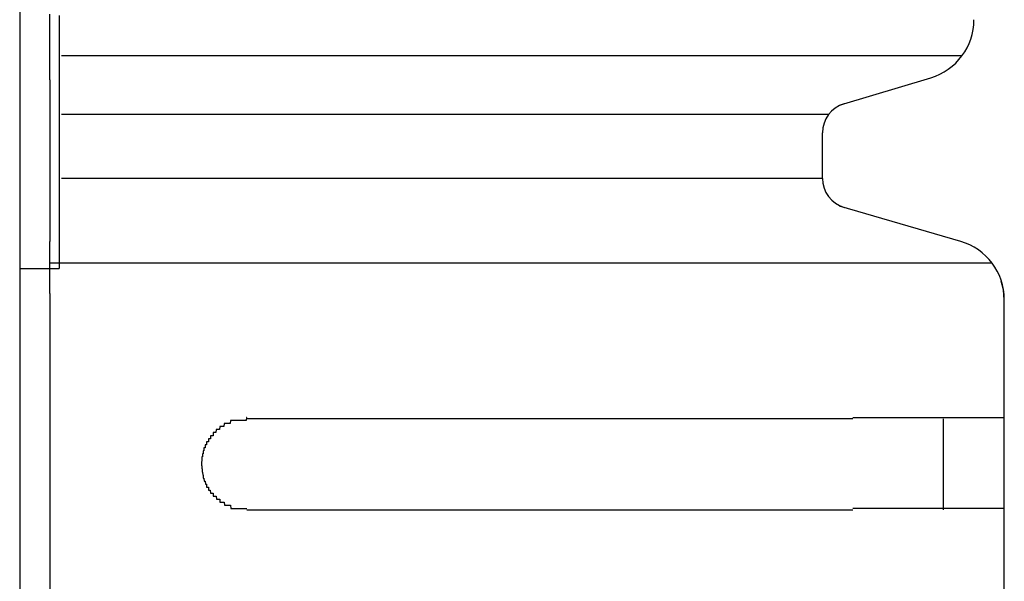
# Model space of a CAD drawing. Extents: x 543 to 20478, y 217 to 14052.
# Drawn here: x 8945 to 8978, y 13217 to 13236 of the extents above; entities that cross this region are included whole.
import ezdxf

# ---------------------------------------------------------------- set-up
doc = ezdxf.new("R2010")
doc.units = 0
doc.header["$LTSCALE"] = 50
doc.header["$MEASUREMENT"] = 0
doc.layers.add('鼻隠し前', color=2, linetype='CONTINUOUS')
doc.layers.add('鼻隠し前コーナー樹脂', color=4, linetype='CONTINUOUS')

msp = doc.modelspace()

# ---------------------------------------------------------------- linework, layer by layer
at = {"layer": '鼻隠し前'}
msp.add_line((8945.098, 13271.388), (8945.098, 13130.616), dxfattribs=at)
at = {"layer": '鼻隠し前コーナー樹脂', "linetype": 'Continuous'}
for p, q in [((8946.098, 13233.756), (8946.098, 13235.925)), ((8946.398, 13235.881), (8946.398, 13227.526)), ((8976.203, 13234.546), (8946.483, 13234.546)), ((8972.19, 13232.93), (8975.173, 13233.824)), ((8946.098, 13233.756), (8946.098, 13232.998)), ((8946.098, 13232.998), (8946.098, 13231.927)), ((8971.796, 13232.605), (8946.483, 13232.605)), ((8946.098, 13231.927), (8946.098, 13230.386)), ((8971.598, 13230.501), (8971.598, 13232.008)), ((8946.098, 13230.386), (8946.098, 13229.548)), ((8971.598, 13230.501), (8946.483, 13230.501)), ((8976.16, 13228.417), (8972.164, 13229.587)), ((8946.098, 13229.548), (8946.098, 13228.411)), ((8946.098, 13226.7), (8946.098, 13228.411)), ((8977.199, 13227.697), (8946.098, 13227.697)), ((8945.098, 13227.526), (8946.398, 13227.526)), ((8946.098, 13227.526), (8946.398, 13227.526)), ((8977.571, 13226.814), (8977.501, 13227.103)), ((8946.098, 13226.7), (8946.098, 13176.209)), ((8977.598, 13226.488), (8977.571, 13226.814)), ((8977.598, 13226.488), (8977.598, 13226.498)), ((8977.598, 13222.552), (8977.598, 13226.488)), ((8972.598, 13222.552), (8952.598, 13222.552)), ((8975.598, 13219.552), (8975.598, 13222.552)), ((8977.598, 13221.052), (8977.598, 13222.552)), ((8977.598, 13219.552), (8977.598, 13221.052)), ((8952.598, 13219.552), (8972.598, 13219.552)), ((8977.598, 13216.052), (8977.598, 13219.552))]:
    msp.add_line(p, q, dxfattribs=at)
at = {"layer": '鼻隠し前コーナー樹脂'}
for points in [[(8952.6, 13222.6, 0), (8952.59, 13222.6, 0), (8952.58, 13222.6, 0), (8952.57, 13222.5, 0), (8952.56, 13222.5, 0), (8952.55, 13222.5, 0), (8952.54, 13222.5, 0), (8952.53, 13222.5, 0), (8952.52, 13222.5, 0), (8952.51, 13222.5, 0), (8952.51, 13222.5, 0), (8952.5, 13222.5, 0), (8952.49, 13222.5, 0), (8952.48, 13222.5, 0), (8952.47, 13222.5, 0), (8952.46, 13222.5, 0), (8952.45, 13222.5, 0), (8952.44, 13222.5, 0), (8952.43, 13222.5, 0), (8952.42, 13222.5, 0), (8952.41, 13222.5, 0), (8952.4, 13222.5, 0), (8952.4, 13222.5, 0), (8952.39, 13222.5, 0), (8952.38, 13222.5, 0), (8952.37, 13222.5, 0), (8952.36, 13222.5, 0), (8952.35, 13222.5, 0), (8952.34, 13222.5, 0), (8952.33, 13222.5, 0), (8952.32, 13222.5, 0), (8952.31, 13222.5, 0), (8952.3, 13222.5, 0), (8952.29, 13222.5, 0), (8952.29, 13222.5, 0), (8952.28, 13222.5, 0), (8952.27, 13222.5, 0), (8952.26, 13222.5, 0), (8952.25, 13222.5, 0), (8952.24, 13222.5, 0), (8952.23, 13222.5, 0), (8952.22, 13222.5, 0), (8952.21, 13222.5, 0), (8952.2, 13222.5, 0), (8952.2, 13222.5, 0), (8952.19, 13222.5, 0), (8952.18, 13222.5, 0), (8952.17, 13222.5, 0), (8952.16, 13222.5, 0), (8952.15, 13222.5, 0), (8952.14, 13222.5, 0), (8952.13, 13222.5, 0), (8952.13, 13222.5, 0), (8952.12, 13222.5, 0), (8952.11, 13222.5, 0), (8952.1, 13222.5, 0), (8952.09, 13222.5, 0), (8952.08, 13222.5, 0), (8952.07, 13222.5, 0), (8952.06, 13222.5, 0), (8952.06, 13222.5, 0), (8952.05, 13222.4, 0), (8952.04, 13222.4, 0), (8952.03, 13222.4, 0), (8952.02, 13222.4, 0), (8952.01, 13222.4, 0), (8952, 13222.4, 0), (8952, 13222.4, 0), (8951.99, 13222.4, 0), (8951.98, 13222.4, 0), (8951.97, 13222.4, 0), (8951.96, 13222.4, 0), (8951.95, 13222.4, 0), (8951.95, 13222.4, 0), (8951.94, 13222.4, 0), (8951.93, 13222.4, 0), (8951.92, 13222.4, 0), (8951.91, 13222.4, 0), (8951.9, 13222.4, 0), (8951.9, 13222.4, 0), (8951.89, 13222.4, 0), (8951.88, 13222.4, 0), (8951.87, 13222.4, 0), (8951.86, 13222.4, 0), (8951.86, 13222.4, 0), (8951.85, 13222.4, 0), (8951.84, 13222.3, 0), (8951.83, 13222.3, 0), (8951.82, 13222.3, 0), (8951.82, 13222.3, 0), (8951.81, 13222.3, 0), (8951.8, 13222.3, 0), (8951.79, 13222.3, 0), (8951.78, 13222.3, 0), (8951.78, 13222.3, 0), (8951.77, 13222.3, 0), (8951.76, 13222.3, 0), (8951.75, 13222.3, 0), (8951.75, 13222.3, 0), (8951.74, 13222.3, 0), (8951.73, 13222.3, 0), (8951.72, 13222.3, 0), (8951.72, 13222.3, 0), (8951.71, 13222.3, 0), (8951.7, 13222.3, 0), (8951.69, 13222.2, 0), (8951.69, 13222.2, 0), (8951.68, 13222.2, 0), (8951.67, 13222.2, 0), (8951.66, 13222.2, 0), (8951.66, 13222.2, 0), (8951.65, 13222.2, 0), (8951.64, 13222.2, 0), (8951.64, 13222.2, 0), (8951.63, 13222.2, 0), (8951.62, 13222.2, 0), (8951.61, 13222.2, 0), (8951.61, 13222.2, 0), (8951.6, 13222.2, 0), (8951.59, 13222.2, 0), (8951.59, 13222.2, 0), (8951.58, 13222.2, 0), (8951.57, 13222.1, 0), (8951.57, 13222.1, 0), (8951.56, 13222.1, 0), (8951.55, 13222.1, 0), (8951.55, 13222.1, 0), (8951.54, 13222.1, 0), (8951.53, 13222.1, 0), (8951.53, 13222.1, 0), (8951.52, 13222.1, 0), (8951.51, 13222.1, 0), (8951.51, 13222.1, 0), (8951.5, 13222.1, 0), (8951.5, 13222.1, 0), (8951.49, 13222.1, 0), (8951.48, 13222.1, 0), (8951.48, 13222, 0), (8951.47, 13222, 0), (8951.46, 13222, 0), (8951.46, 13222, 0), (8951.45, 13222, 0), (8951.45, 13222, 0), (8951.44, 13222, 0), (8951.43, 13222, 0), (8951.43, 13222, 0), (8951.42, 13222, 0), (8951.42, 13222, 0), (8951.41, 13222, 0), (8951.41, 13222, 0), (8951.4, 13222, 0), (8951.4, 13221.9, 0), (8951.39, 13221.9, 0), (8951.38, 13221.9, 0), (8951.38, 13221.9, 0), (8951.37, 13221.9, 0), (8951.37, 13221.9, 0), (8951.36, 13221.9, 0), (8951.36, 13221.9, 0), (8951.35, 13221.9, 0), (8951.35, 13221.9, 0), (8951.34, 13221.9, 0), (8951.34, 13221.9, 0), (8951.33, 13221.9, 0), (8951.33, 13221.8, 0), (8951.32, 13221.8, 0), (8951.32, 13221.8, 0), (8951.31, 13221.8, 0), (8951.31, 13221.8, 0), (8951.3, 13221.8, 0), (8951.3, 13221.8, 0), (8951.29, 13221.8, 0), (8951.29, 13221.8, 0), (8951.28, 13221.8, 0), (8951.28, 13221.8, 0), (8951.28, 13221.8, 0), (8951.27, 13221.8, 0), (8951.27, 13221.7, 0), (8951.26, 13221.7, 0), (8951.26, 13221.7, 0), (8951.25, 13221.7, 0), (8951.25, 13221.7, 0), (8951.25, 13221.7, 0), (8951.24, 13221.7, 0), (8951.24, 13221.7, 0), (8951.23, 13221.7, 0), (8951.23, 13221.7, 0), (8951.23, 13221.7, 0), (8951.22, 13221.7, 0), (8951.22, 13221.6, 0), (8951.21, 13221.6, 0), (8951.21, 13221.6, 0), (8951.21, 13221.6, 0), (8951.2, 13221.6, 0), (8951.2, 13221.6, 0), (8951.2, 13221.6, 0), (8951.19, 13221.6, 0), (8951.19, 13221.6, 0), (8951.19, 13221.6, 0), (8951.18, 13221.6, 0), (8951.18, 13221.5, 0), (8951.18, 13221.5, 0), (8951.18, 13221.5, 0), (8951.17, 13221.5, 0), (8951.17, 13221.5, 0), (8951.17, 13221.5, 0), (8951.16, 13221.5, 0), (8951.16, 13221.5, 0), (8951.16, 13221.5, 0), (8951.16, 13221.5, 0), (8951.15, 13221.5, 0), (8951.15, 13221.5, 0), (8951.15, 13221.4, 0), (8951.15, 13221.4, 0), (8951.14, 13221.4, 0), (8951.14, 13221.4, 0), (8951.14, 13221.4, 0), (8951.14, 13221.4, 0), (8951.14, 13221.4, 0), (8951.13, 13221.4, 0), (8951.13, 13221.4, 0), (8951.13, 13221.4, 0), (8951.13, 13221.4, 0), (8951.13, 13221.3, 0), (8951.13, 13221.3, 0), (8951.12, 13221.3, 0), (8951.12, 13221.3, 0), (8951.12, 13221.3, 0), (8951.12, 13221.3, 0), (8951.12, 13221.3, 0), (8951.12, 13221.3, 0), (8951.12, 13221.3, 0), (8951.12, 13221.3, 0), (8951.11, 13221.3, 0), (8951.11, 13221.2, 0), (8951.11, 13221.2, 0), (8951.11, 13221.2, 0), (8951.11, 13221.2, 0), (8951.11, 13221.2, 0), (8951.11, 13221.2, 0), (8951.11, 13221.2, 0), (8951.11, 13221.2, 0), (8951.11, 13221.2, 0), (8951.11, 13221.2, 0), (8951.11, 13221.2, 0), (8951.1, 13221.1, 0), (8951.1, 13221.1, 0), (8951.1, 13221.1, 0), (8951.1, 13221.1, 0), (8951.1, 13221.1, 0), (8951.1, 13221.1, 0), (8951.1, 13221.1, 0), (8951.1, 13221.1, 0), (8951.1, 13221.1, 0), (8951.1, 13221.1, 0), (8951.1, 13221.1, 0)], [(8972.6, 13222.6, 0), (8972.62, 13222.6, 0), (8972.64, 13222.6, 0), (8972.66, 13222.6, 0), (8972.68, 13222.6, 0), (8972.7, 13222.6, 0), (8972.72, 13222.6, 0), (8972.74, 13222.6, 0), (8972.76, 13222.6, 0), (8972.78, 13222.6, 0), (8972.8, 13222.6, 0), (8972.82, 13222.6, 0), (8972.84, 13222.6, 0), (8972.86, 13222.6, 0), (8972.89, 13222.6, 0), (8972.91, 13222.6, 0), (8972.93, 13222.6, 0), (8972.95, 13222.6, 0), (8972.97, 13222.6, 0), (8972.99, 13222.6, 0), (8973.01, 13222.6, 0), (8973.03, 13222.6, 0), (8973.05, 13222.6, 0), (8973.07, 13222.6, 0), (8973.09, 13222.6, 0), (8973.11, 13222.6, 0), (8973.13, 13222.6, 0), (8973.15, 13222.6, 0), (8973.17, 13222.6, 0), (8973.19, 13222.6, 0), (8973.21, 13222.6, 0), (8973.23, 13222.6, 0), (8973.25, 13222.6, 0), (8973.27, 13222.6, 0), (8973.29, 13222.6, 0), (8973.31, 13222.6, 0), (8973.33, 13222.6, 0), (8973.35, 13222.6, 0), (8973.38, 13222.6, 0), (8973.4, 13222.6, 0), (8973.42, 13222.6, 0), (8973.44, 13222.6, 0), (8973.46, 13222.6, 0), (8973.48, 13222.6, 0), (8973.5, 13222.6, 0), (8973.52, 13222.6, 0), (8973.54, 13222.6, 0), (8973.56, 13222.6, 0), (8973.58, 13222.6, 0), (8973.6, 13222.6, 0), (8973.62, 13222.6, 0), (8973.64, 13222.6, 0), (8973.66, 13222.6, 0), (8973.68, 13222.6, 0), (8973.7, 13222.6, 0), (8973.72, 13222.6, 0), (8973.74, 13222.6, 0), (8973.76, 13222.6, 0), (8973.78, 13222.6, 0), (8973.8, 13222.6, 0), (8973.82, 13222.6, 0), (8973.84, 13222.6, 0), (8973.86, 13222.6, 0), (8973.88, 13222.6, 0), (8973.9, 13222.6, 0), (8973.92, 13222.6, 0), (8973.94, 13222.6, 0), (8973.96, 13222.6, 0), (8973.98, 13222.6, 0), (8974, 13222.6, 0), (8974.02, 13222.6, 0), (8974.04, 13222.6, 0), (8974.06, 13222.6, 0), (8974.07, 13222.6, 0), (8974.09, 13222.6, 0), (8974.11, 13222.6, 0), (8974.13, 13222.6, 0), (8974.15, 13222.6, 0), (8974.17, 13222.6, 0), (8974.19, 13222.6, 0), (8974.21, 13222.6, 0), (8974.23, 13222.6, 0), (8974.25, 13222.6, 0), (8974.27, 13222.6, 0), (8974.29, 13222.6, 0), (8974.31, 13222.6, 0), (8974.33, 13222.6, 0), (8974.35, 13222.6, 0), (8974.37, 13222.6, 0), (8974.38, 13222.6, 0), (8974.4, 13222.6, 0), (8974.42, 13222.6, 0), (8974.44, 13222.6, 0), (8974.46, 13222.6, 0), (8974.48, 13222.6, 0), (8974.5, 13222.6, 0), (8974.52, 13222.6, 0), (8974.54, 13222.6, 0), (8974.56, 13222.6, 0), (8974.58, 13222.6, 0), (8974.59, 13222.6, 0), (8974.61, 13222.6, 0), (8974.63, 13222.6, 0), (8974.65, 13222.6, 0), (8974.67, 13222.6, 0), (8974.69, 13222.6, 0), (8974.71, 13222.6, 0), (8974.72, 13222.6, 0), (8974.74, 13222.6, 0), (8974.76, 13222.6, 0), (8974.78, 13222.6, 0), (8974.8, 13222.6, 0), (8974.82, 13222.6, 0), (8974.84, 13222.6, 0), (8974.85, 13222.6, 0), (8974.87, 13222.6, 0), (8974.89, 13222.6, 0), (8974.91, 13222.6, 0), (8974.93, 13222.6, 0), (8974.94, 13222.6, 0), (8974.96, 13222.6, 0), (8974.98, 13222.6, 0), (8975, 13222.6, 0), (8975.02, 13222.6, 0), (8975.03, 13222.6, 0), (8975.05, 13222.6, 0), (8975.07, 13222.6, 0), (8975.09, 13222.6, 0), (8975.11, 13222.6, 0), (8975.12, 13222.6, 0), (8975.14, 13222.6, 0), (8975.16, 13222.6, 0), (8975.18, 13222.6, 0), (8975.19, 13222.6, 0), (8975.21, 13222.6, 0), (8975.23, 13222.6, 0), (8975.25, 13222.6, 0), (8975.26, 13222.6, 0), (8975.28, 13222.6, 0), (8975.3, 13222.6, 0), (8975.32, 13222.6, 0), (8975.33, 13222.6, 0), (8975.35, 13222.6, 0), (8975.37, 13222.6, 0), (8975.38, 13222.6, 0), (8975.4, 13222.6, 0), (8975.42, 13222.6, 0), (8975.44, 13222.6, 0), (8975.45, 13222.6, 0), (8975.47, 13222.6, 0), (8975.49, 13222.6, 0), (8975.5, 13222.6, 0), (8975.52, 13222.6, 0), (8975.54, 13222.6, 0), (8975.55, 13222.6, 0), (8975.57, 13222.6, 0), (8975.59, 13222.6, 0), (8975.6, 13222.6, 0), (8975.62, 13222.6, 0), (8975.63, 13222.6, 0), (8975.65, 13222.6, 0), (8975.67, 13222.6, 0), (8975.68, 13222.6, 0), (8975.7, 13222.6, 0), (8975.72, 13222.6, 0), (8975.73, 13222.6, 0), (8975.75, 13222.6, 0), (8975.76, 13222.6, 0), (8975.78, 13222.6, 0), (8975.8, 13222.6, 0), (8975.81, 13222.6, 0), (8975.83, 13222.6, 0), (8975.84, 13222.6, 0), (8975.86, 13222.6, 0), (8975.87, 13222.6, 0), (8975.89, 13222.6, 0), (8975.9, 13222.6, 0), (8975.92, 13222.6, 0), (8975.93, 13222.6, 0), (8975.95, 13222.6, 0), (8975.97, 13222.6, 0), (8975.98, 13222.6, 0), (8976, 13222.6, 0), (8976.01, 13222.6, 0), (8976.03, 13222.6, 0), (8976.04, 13222.6, 0), (8976.06, 13222.6, 0), (8976.07, 13222.6, 0), (8976.08, 13222.6, 0), (8976.1, 13222.6, 0), (8976.11, 13222.6, 0), (8976.13, 13222.6, 0), (8976.14, 13222.6, 0), (8976.16, 13222.6, 0), (8976.17, 13222.6, 0), (8976.19, 13222.6, 0), (8976.2, 13222.6, 0), (8976.21, 13222.6, 0), (8976.23, 13222.6, 0), (8976.24, 13222.6, 0), (8976.26, 13222.6, 0), (8976.27, 13222.6, 0), (8976.28, 13222.6, 0), (8976.3, 13222.6, 0), (8976.31, 13222.6, 0), (8976.33, 13222.6, 0), (8976.34, 13222.6, 0), (8976.35, 13222.6, 0), (8976.37, 13222.6, 0), (8976.38, 13222.6, 0), (8976.39, 13222.6, 0), (8976.41, 13222.6, 0), (8976.42, 13222.6, 0), (8976.43, 13222.6, 0), (8976.45, 13222.6, 0), (8976.46, 13222.6, 0), (8976.47, 13222.6, 0), (8976.49, 13222.6, 0), (8976.5, 13222.6, 0), (8976.51, 13222.6, 0), (8976.52, 13222.6, 0), (8976.54, 13222.6, 0), (8976.55, 13222.6, 0), (8976.56, 13222.6, 0), (8976.57, 13222.6, 0), (8976.59, 13222.6, 0), (8976.6, 13222.6, 0), (8976.61, 13222.6, 0), (8976.62, 13222.6, 0), (8976.64, 13222.6, 0), (8976.65, 13222.6, 0), (8976.66, 13222.6, 0), (8976.67, 13222.6, 0), (8976.68, 13222.6, 0), (8976.69, 13222.6, 0), (8976.71, 13222.6, 0), (8976.72, 13222.6, 0), (8976.73, 13222.6, 0), (8976.74, 13222.6, 0), (8976.75, 13222.6, 0), (8976.76, 13222.6, 0), (8976.78, 13222.6, 0), (8976.79, 13222.6, 0), (8976.8, 13222.6, 0), (8976.81, 13222.6, 0), (8976.82, 13222.6, 0), (8976.83, 13222.6, 0), (8976.84, 13222.6, 0), (8976.85, 13222.6, 0), (8976.86, 13222.6, 0), (8976.87, 13222.6, 0), (8976.88, 13222.6, 0), (8976.89, 13222.6, 0), (8976.91, 13222.6, 0), (8976.92, 13222.6, 0), (8976.93, 13222.6, 0), (8976.94, 13222.6, 0), (8976.95, 13222.6, 0), (8976.96, 13222.6, 0), (8976.97, 13222.6, 0), (8976.98, 13222.6, 0), (8976.99, 13222.6, 0), (8977, 13222.6, 0), (8977.01, 13222.6, 0), (8977.01, 13222.6, 0), (8977.02, 13222.6, 0), (8977.03, 13222.6, 0), (8977.04, 13222.6, 0), (8977.05, 13222.6, 0), (8977.06, 13222.6, 0), (8977.07, 13222.6, 0), (8977.08, 13222.6, 0), (8977.09, 13222.6, 0), (8977.1, 13222.6, 0), (8977.11, 13222.6, 0), (8977.12, 13222.6, 0), (8977.12, 13222.6, 0), (8977.13, 13222.6, 0), (8977.14, 13222.6, 0), (8977.15, 13222.6, 0), (8977.16, 13222.6, 0), (8977.17, 13222.6, 0), (8977.18, 13222.6, 0), (8977.18, 13222.6, 0), (8977.19, 13222.6, 0), (8977.2, 13222.6, 0), (8977.21, 13222.6, 0), (8977.22, 13222.6, 0), (8977.22, 13222.6, 0), (8977.23, 13222.6, 0), (8977.24, 13222.6, 0), (8977.25, 13222.6, 0), (8977.25, 13222.6, 0), (8977.26, 13222.6, 0), (8977.27, 13222.6, 0), (8977.28, 13222.6, 0), (8977.28, 13222.6, 0), (8977.29, 13222.6, 0), (8977.3, 13222.6, 0), (8977.31, 13222.6, 0), (8977.31, 13222.6, 0), (8977.32, 13222.6, 0), (8977.33, 13222.6, 0), (8977.33, 13222.6, 0), (8977.34, 13222.6, 0), (8977.35, 13222.6, 0), (8977.35, 13222.6, 0), (8977.36, 13222.6, 0), (8977.37, 13222.6, 0), (8977.37, 13222.6, 0), (8977.38, 13222.6, 0), (8977.38, 13222.6, 0), (8977.39, 13222.6, 0), (8977.4, 13222.6, 0), (8977.4, 13222.6, 0), (8977.41, 13222.6, 0), (8977.41, 13222.6, 0), (8977.42, 13222.6, 0), (8977.42, 13222.6, 0), (8977.43, 13222.6, 0), (8977.43, 13222.6, 0), (8977.44, 13222.6, 0), (8977.44, 13222.6, 0), (8977.45, 13222.6, 0), (8977.45, 13222.6, 0), (8977.46, 13222.6, 0), (8977.46, 13222.6, 0), (8977.47, 13222.6, 0), (8977.47, 13222.6, 0), (8977.48, 13222.6, 0), (8977.48, 13222.6, 0), (8977.48, 13222.6, 0), (8977.49, 13222.6, 0), (8977.49, 13222.6, 0), (8977.5, 13222.6, 0), (8977.5, 13222.6, 0), (8977.5, 13222.6, 0), (8977.51, 13222.6, 0), (8977.51, 13222.6, 0), (8977.51, 13222.6, 0), (8977.52, 13222.6, 0), (8977.52, 13222.6, 0), (8977.52, 13222.6, 0), (8977.52, 13222.6, 0), (8977.53, 13222.6, 0), (8977.53, 13222.6, 0), (8977.53, 13222.6, 0), (8977.54, 13222.6, 0), (8977.54, 13222.6, 0), (8977.54, 13222.6, 0), (8977.54, 13222.6, 0), (8977.55, 13222.6, 0), (8977.55, 13222.6, 0), (8977.55, 13222.6, 0), (8977.55, 13222.6, 0), (8977.55, 13222.6, 0), (8977.56, 13222.6, 0), (8977.56, 13222.6, 0), (8977.56, 13222.6, 0), (8977.56, 13222.6, 0), (8977.56, 13222.6, 0), (8977.57, 13222.6, 0), (8977.57, 13222.6, 0), (8977.57, 13222.6, 0), (8977.57, 13222.6, 0), (8977.57, 13222.6, 0), (8977.57, 13222.6, 0), (8977.58, 13222.6, 0), (8977.58, 13222.6, 0), (8977.58, 13222.6, 0), (8977.58, 13222.6, 0), (8977.58, 13222.6, 0), (8977.58, 13222.6, 0), (8977.58, 13222.6, 0), (8977.59, 13222.6, 0), (8977.59, 13222.6, 0), (8977.59, 13222.6, 0), (8977.59, 13222.6, 0), (8977.59, 13222.6, 0), (8977.59, 13222.6, 0), (8977.59, 13222.6, 0), (8977.6, 13222.6, 0), (8977.6, 13222.6, 0), (8977.6, 13222.6, 0)], [(8951.1, 13221.1, 0), (8951.1, 13221, 0), (8951.1, 13221, 0), (8951.1, 13221, 0), (8951.1, 13221, 0), (8951.1, 13221, 0), (8951.1, 13221, 0), (8951.1, 13221, 0), (8951.11, 13221, 0), (8951.11, 13221, 0), (8951.11, 13221, 0), (8951.11, 13221, 0), (8951.11, 13220.9, 0), (8951.11, 13220.9, 0), (8951.11, 13220.9, 0), (8951.11, 13220.9, 0), (8951.11, 13220.9, 0), (8951.11, 13220.9, 0), (8951.12, 13220.9, 0), (8951.12, 13220.9, 0), (8951.12, 13220.9, 0), (8951.12, 13220.9, 0), (8951.12, 13220.8, 0), (8951.12, 13220.8, 0), (8951.12, 13220.8, 0), (8951.12, 13220.8, 0), (8951.13, 13220.8, 0), (8951.13, 13220.8, 0), (8951.13, 13220.8, 0), (8951.13, 13220.8, 0), (8951.13, 13220.8, 0), (8951.13, 13220.8, 0), (8951.13, 13220.8, 0), (8951.14, 13220.7, 0), (8951.14, 13220.7, 0), (8951.14, 13220.7, 0), (8951.14, 13220.7, 0), (8951.14, 13220.7, 0), (8951.14, 13220.7, 0), (8951.15, 13220.7, 0), (8951.15, 13220.7, 0), (8951.15, 13220.7, 0), (8951.15, 13220.7, 0), (8951.15, 13220.7, 0), (8951.16, 13220.7, 0), (8951.16, 13220.6, 0), (8951.16, 13220.6, 0), (8951.16, 13220.6, 0), (8951.17, 13220.6, 0), (8951.17, 13220.6, 0), (8951.17, 13220.6, 0), (8951.17, 13220.6, 0), (8951.18, 13220.6, 0), (8951.18, 13220.6, 0), (8951.18, 13220.6, 0), (8951.18, 13220.6, 0), (8951.19, 13220.5, 0), (8951.19, 13220.5, 0), (8951.19, 13220.5, 0), (8951.2, 13220.5, 0), (8951.2, 13220.5, 0), (8951.2, 13220.5, 0), (8951.2, 13220.5, 0), (8951.21, 13220.5, 0), (8951.21, 13220.5, 0), (8951.21, 13220.5, 0), (8951.22, 13220.5, 0), (8951.22, 13220.5, 0), (8951.23, 13220.4, 0), (8951.23, 13220.4, 0), (8951.23, 13220.4, 0), (8951.24, 13220.4, 0), (8951.24, 13220.4, 0), (8951.24, 13220.4, 0), (8951.25, 13220.4, 0), (8951.25, 13220.4, 0), (8951.26, 13220.4, 0), (8951.26, 13220.4, 0), (8951.27, 13220.4, 0), (8951.27, 13220.4, 0), (8951.27, 13220.3, 0), (8951.28, 13220.3, 0), (8951.28, 13220.3, 0), (8951.29, 13220.3, 0), (8951.29, 13220.3, 0), (8951.3, 13220.3, 0), (8951.3, 13220.3, 0), (8951.31, 13220.3, 0), (8951.31, 13220.3, 0), (8951.32, 13220.3, 0), (8951.32, 13220.3, 0), (8951.33, 13220.3, 0), (8951.33, 13220.2, 0), (8951.34, 13220.2, 0), (8951.34, 13220.2, 0), (8951.35, 13220.2, 0), (8951.35, 13220.2, 0), (8951.36, 13220.2, 0), (8951.36, 13220.2, 0), (8951.37, 13220.2, 0), (8951.37, 13220.2, 0), (8951.38, 13220.2, 0), (8951.38, 13220.2, 0), (8951.39, 13220.2, 0), (8951.39, 13220.2, 0), (8951.4, 13220.1, 0), (8951.41, 13220.1, 0), (8951.41, 13220.1, 0), (8951.42, 13220.1, 0), (8951.42, 13220.1, 0), (8951.43, 13220.1, 0), (8951.44, 13220.1, 0), (8951.44, 13220.1, 0), (8951.45, 13220.1, 0), (8951.45, 13220.1, 0), (8951.46, 13220.1, 0), (8951.47, 13220.1, 0), (8951.47, 13220.1, 0), (8951.48, 13220.1, 0), (8951.48, 13220, 0), (8951.49, 13220, 0), (8951.5, 13220, 0), (8951.5, 13220, 0), (8951.51, 13220, 0), (8951.52, 13220, 0), (8951.52, 13220, 0), (8951.53, 13220, 0), (8951.53, 13220, 0), (8951.54, 13220, 0), (8951.55, 13220, 0), (8951.55, 13220, 0), (8951.56, 13220, 0), (8951.57, 13220, 0), (8951.57, 13220, 0), (8951.58, 13220, 0), (8951.59, 13219.9, 0), (8951.59, 13219.9, 0), (8951.6, 13219.9, 0), (8951.61, 13219.9, 0), (8951.62, 13219.9, 0), (8951.62, 13219.9, 0), (8951.63, 13219.9, 0), (8951.64, 13219.9, 0), (8951.64, 13219.9, 0), (8951.65, 13219.9, 0), (8951.66, 13219.9, 0), (8951.67, 13219.9, 0), (8951.67, 13219.9, 0), (8951.68, 13219.9, 0), (8951.69, 13219.9, 0), (8951.69, 13219.9, 0), (8951.7, 13219.9, 0), (8951.71, 13219.8, 0), (8951.72, 13219.8, 0), (8951.72, 13219.8, 0), (8951.73, 13219.8, 0), (8951.74, 13219.8, 0), (8951.75, 13219.8, 0), (8951.75, 13219.8, 0), (8951.76, 13219.8, 0), (8951.77, 13219.8, 0), (8951.78, 13219.8, 0), (8951.78, 13219.8, 0), (8951.79, 13219.8, 0), (8951.8, 13219.8, 0), (8951.81, 13219.8, 0), (8951.82, 13219.8, 0), (8951.82, 13219.8, 0), (8951.83, 13219.8, 0), (8951.84, 13219.8, 0), (8951.85, 13219.8, 0), (8951.86, 13219.7, 0), (8951.86, 13219.7, 0), (8951.87, 13219.7, 0), (8951.88, 13219.7, 0), (8951.89, 13219.7, 0), (8951.9, 13219.7, 0), (8951.9, 13219.7, 0), (8951.91, 13219.7, 0), (8951.92, 13219.7, 0), (8951.93, 13219.7, 0), (8951.94, 13219.7, 0), (8951.95, 13219.7, 0), (8951.95, 13219.7, 0), (8951.96, 13219.7, 0), (8951.97, 13219.7, 0), (8951.98, 13219.7, 0), (8951.99, 13219.7, 0), (8952, 13219.7, 0), (8952, 13219.7, 0), (8952.01, 13219.7, 0), (8952.02, 13219.7, 0), (8952.03, 13219.7, 0), (8952.04, 13219.7, 0), (8952.05, 13219.7, 0), (8952.06, 13219.7, 0), (8952.07, 13219.6, 0), (8952.07, 13219.6, 0), (8952.08, 13219.6, 0), (8952.09, 13219.6, 0), (8952.1, 13219.6, 0), (8952.11, 13219.6, 0), (8952.12, 13219.6, 0), (8952.13, 13219.6, 0), (8952.13, 13219.6, 0), (8952.14, 13219.6, 0), (8952.15, 13219.6, 0), (8952.16, 13219.6, 0), (8952.17, 13219.6, 0), (8952.18, 13219.6, 0), (8952.19, 13219.6, 0), (8952.2, 13219.6, 0), (8952.21, 13219.6, 0), (8952.21, 13219.6, 0), (8952.22, 13219.6, 0), (8952.23, 13219.6, 0), (8952.24, 13219.6, 0), (8952.25, 13219.6, 0), (8952.26, 13219.6, 0), (8952.27, 13219.6, 0), (8952.28, 13219.6, 0), (8952.29, 13219.6, 0), (8952.3, 13219.6, 0), (8952.3, 13219.6, 0), (8952.31, 13219.6, 0), (8952.32, 13219.6, 0), (8952.33, 13219.6, 0), (8952.34, 13219.6, 0), (8952.35, 13219.6, 0), (8952.36, 13219.6, 0), (8952.37, 13219.6, 0), (8952.38, 13219.6, 0), (8952.39, 13219.6, 0), (8952.4, 13219.6, 0), (8952.4, 13219.6, 0), (8952.41, 13219.6, 0), (8952.42, 13219.6, 0), (8952.43, 13219.6, 0), (8952.44, 13219.6, 0), (8952.45, 13219.6, 0), (8952.46, 13219.6, 0), (8952.47, 13219.6, 0), (8952.48, 13219.6, 0), (8952.49, 13219.6, 0), (8952.5, 13219.6, 0), (8952.51, 13219.6, 0), (8952.52, 13219.6, 0), (8952.52, 13219.6, 0), (8952.53, 13219.6, 0), (8952.54, 13219.6, 0), (8952.55, 13219.6, 0), (8952.56, 13219.6, 0), (8952.57, 13219.6, 0), (8952.58, 13219.6, 0), (8952.59, 13219.6, 0), (8952.6, 13219.6, 0)], [(8977.6, 13219.6, 0), (8977.6, 13219.6, 0), (8977.6, 13219.6, 0), (8977.6, 13219.6, 0), (8977.59, 13219.6, 0), (8977.59, 13219.6, 0), (8977.59, 13219.6, 0), (8977.59, 13219.6, 0), (8977.59, 13219.6, 0), (8977.59, 13219.6, 0), (8977.59, 13219.6, 0), (8977.59, 13219.6, 0), (8977.59, 13219.6, 0), (8977.58, 13219.6, 0), (8977.58, 13219.6, 0), (8977.58, 13219.6, 0), (8977.58, 13219.6, 0), (8977.58, 13219.6, 0), (8977.58, 13219.6, 0), (8977.58, 13219.6, 0), (8977.57, 13219.6, 0), (8977.57, 13219.6, 0), (8977.57, 13219.6, 0), (8977.57, 13219.6, 0), (8977.57, 13219.6, 0), (8977.57, 13219.6, 0), (8977.56, 13219.6, 0), (8977.56, 13219.6, 0), (8977.56, 13219.6, 0), (8977.56, 13219.6, 0), (8977.56, 13219.6, 0), (8977.55, 13219.6, 0), (8977.55, 13219.6, 0), (8977.55, 13219.6, 0), (8977.55, 13219.6, 0), (8977.55, 13219.6, 0), (8977.54, 13219.6, 0), (8977.54, 13219.6, 0), (8977.54, 13219.6, 0), (8977.53, 13219.6, 0), (8977.53, 13219.6, 0), (8977.53, 13219.6, 0), (8977.52, 13219.6, 0), (8977.52, 13219.6, 0), (8977.52, 13219.6, 0), (8977.51, 13219.6, 0), (8977.51, 13219.6, 0), (8977.51, 13219.6, 0), (8977.5, 13219.6, 0), (8977.5, 13219.6, 0), (8977.5, 13219.6, 0), (8977.49, 13219.6, 0), (8977.49, 13219.6, 0), (8977.48, 13219.6, 0), (8977.48, 13219.6, 0), (8977.47, 13219.6, 0), (8977.47, 13219.6, 0), (8977.46, 13219.6, 0), (8977.46, 13219.6, 0), (8977.45, 13219.6, 0), (8977.45, 13219.6, 0), (8977.44, 13219.6, 0), (8977.44, 13219.6, 0), (8977.43, 13219.6, 0), (8977.43, 13219.6, 0), (8977.42, 13219.6, 0), (8977.42, 13219.6, 0), (8977.41, 13219.6, 0), (8977.41, 13219.6, 0), (8977.4, 13219.6, 0), (8977.4, 13219.6, 0), (8977.39, 13219.6, 0), (8977.38, 13219.6, 0), (8977.38, 13219.6, 0), (8977.37, 13219.6, 0), (8977.36, 13219.6, 0), (8977.36, 13219.6, 0), (8977.35, 13219.6, 0), (8977.35, 13219.6, 0), (8977.34, 13219.6, 0), (8977.33, 13219.6, 0), (8977.33, 13219.6, 0), (8977.32, 13219.6, 0), (8977.31, 13219.6, 0), (8977.3, 13219.6, 0), (8977.3, 13219.6, 0), (8977.29, 13219.6, 0), (8977.28, 13219.6, 0), (8977.28, 13219.6, 0), (8977.27, 13219.6, 0), (8977.26, 13219.6, 0), (8977.25, 13219.6, 0), (8977.25, 13219.6, 0), (8977.24, 13219.6, 0), (8977.23, 13219.6, 0), (8977.22, 13219.6, 0), (8977.22, 13219.6, 0), (8977.21, 13219.6, 0), (8977.2, 13219.6, 0), (8977.19, 13219.6, 0), (8977.18, 13219.6, 0), (8977.18, 13219.6, 0), (8977.17, 13219.6, 0), (8977.16, 13219.6, 0), (8977.15, 13219.6, 0), (8977.14, 13219.6, 0), (8977.13, 13219.6, 0), (8977.12, 13219.6, 0), (8977.12, 13219.6, 0), (8977.11, 13219.6, 0), (8977.1, 13219.6, 0), (8977.09, 13219.6, 0), (8977.08, 13219.6, 0), (8977.07, 13219.6, 0), (8977.06, 13219.6, 0), (8977.05, 13219.6, 0), (8977.04, 13219.6, 0), (8977.03, 13219.6, 0), (8977.02, 13219.6, 0), (8977.02, 13219.6, 0), (8977.01, 13219.6, 0), (8977, 13219.6, 0), (8976.99, 13219.6, 0), (8976.98, 13219.6, 0), (8976.97, 13219.6, 0), (8976.96, 13219.6, 0), (8976.95, 13219.6, 0), (8976.94, 13219.6, 0), (8976.93, 13219.6, 0), (8976.92, 13219.6, 0), (8976.91, 13219.6, 0), (8976.9, 13219.6, 0), (8976.88, 13219.6, 0), (8976.87, 13219.6, 0), (8976.86, 13219.6, 0), (8976.85, 13219.6, 0), (8976.84, 13219.6, 0), (8976.83, 13219.6, 0), (8976.82, 13219.6, 0), (8976.81, 13219.6, 0), (8976.8, 13219.6, 0), (8976.79, 13219.6, 0), (8976.78, 13219.6, 0), (8976.76, 13219.6, 0), (8976.75, 13219.6, 0), (8976.74, 13219.6, 0), (8976.73, 13219.6, 0), (8976.72, 13219.6, 0), (8976.71, 13219.6, 0), (8976.69, 13219.6, 0), (8976.68, 13219.6, 0), (8976.67, 13219.6, 0), (8976.66, 13219.6, 0), (8976.65, 13219.6, 0), (8976.64, 13219.6, 0), (8976.62, 13219.6, 0), (8976.61, 13219.6, 0), (8976.6, 13219.6, 0), (8976.59, 13219.6, 0), (8976.57, 13219.6, 0), (8976.56, 13219.6, 0), (8976.55, 13219.6, 0), (8976.54, 13219.6, 0), (8976.52, 13219.6, 0), (8976.51, 13219.6, 0), (8976.5, 13219.6, 0), (8976.49, 13219.6, 0), (8976.47, 13219.6, 0), (8976.46, 13219.6, 0), (8976.45, 13219.6, 0), (8976.43, 13219.6, 0), (8976.42, 13219.6, 0), (8976.41, 13219.6, 0), (8976.39, 13219.6, 0), (8976.38, 13219.6, 0), (8976.37, 13219.6, 0), (8976.35, 13219.6, 0), (8976.34, 13219.6, 0), (8976.33, 13219.6, 0), (8976.31, 13219.6, 0), (8976.3, 13219.6, 0), (8976.28, 13219.6, 0), (8976.27, 13219.6, 0), (8976.26, 13219.6, 0), (8976.24, 13219.6, 0), (8976.23, 13219.6, 0), (8976.21, 13219.6, 0), (8976.2, 13219.6, 0), (8976.19, 13219.6, 0), (8976.17, 13219.6, 0), (8976.16, 13219.6, 0), (8976.14, 13219.6, 0), (8976.13, 13219.6, 0), (8976.11, 13219.6, 0), (8976.1, 13219.6, 0), (8976.08, 13219.6, 0), (8976.07, 13219.6, 0), (8976.06, 13219.6, 0), (8976.04, 13219.6, 0), (8976.03, 13219.6, 0), (8976.01, 13219.6, 0), (8976, 13219.6, 0), (8975.98, 13219.6, 0), (8975.97, 13219.6, 0), (8975.95, 13219.6, 0), (8975.93, 13219.6, 0), (8975.92, 13219.6, 0), (8975.9, 13219.6, 0), (8975.89, 13219.6, 0), (8975.87, 13219.6, 0), (8975.86, 13219.6, 0), (8975.84, 13219.6, 0), (8975.83, 13219.6, 0), (8975.81, 13219.6, 0), (8975.8, 13219.6, 0), (8975.78, 13219.6, 0), (8975.76, 13219.6, 0), (8975.75, 13219.6, 0), (8975.73, 13219.6, 0), (8975.72, 13219.6, 0), (8975.7, 13219.6, 0), (8975.68, 13219.6, 0), (8975.67, 13219.6, 0), (8975.65, 13219.6, 0), (8975.63, 13219.6, 0), (8975.62, 13219.6, 0), (8975.6, 13219.6, 0), (8975.59, 13219.6, 0), (8975.57, 13219.6, 0), (8975.55, 13219.6, 0), (8975.54, 13219.6, 0), (8975.52, 13219.6, 0), (8975.5, 13219.6, 0), (8975.49, 13219.6, 0), (8975.47, 13219.6, 0), (8975.45, 13219.6, 0), (8975.44, 13219.6, 0), (8975.42, 13219.6, 0), (8975.4, 13219.6, 0), (8975.38, 13219.6, 0), (8975.37, 13219.6, 0), (8975.35, 13219.6, 0), (8975.33, 13219.6, 0), (8975.32, 13219.6, 0), (8975.3, 13219.6, 0), (8975.28, 13219.6, 0), (8975.26, 13219.6, 0), (8975.25, 13219.6, 0), (8975.23, 13219.6, 0), (8975.21, 13219.6, 0), (8975.19, 13219.6, 0), (8975.18, 13219.6, 0), (8975.16, 13219.6, 0), (8975.14, 13219.6, 0), (8975.12, 13219.6, 0), (8975.11, 13219.6, 0), (8975.09, 13219.6, 0), (8975.07, 13219.6, 0), (8975.05, 13219.6, 0), (8975.04, 13219.6, 0), (8975.02, 13219.6, 0), (8975, 13219.6, 0), (8974.98, 13219.6, 0), (8974.96, 13219.6, 0), (8974.95, 13219.6, 0), (8974.93, 13219.6, 0), (8974.91, 13219.6, 0), (8974.89, 13219.6, 0), (8974.87, 13219.6, 0), (8974.85, 13219.6, 0), (8974.84, 13219.6, 0), (8974.82, 13219.6, 0), (8974.8, 13219.6, 0), (8974.78, 13219.6, 0), (8974.76, 13219.6, 0), (8974.74, 13219.6, 0), (8974.72, 13219.6, 0), (8974.71, 13219.6, 0), (8974.69, 13219.6, 0), (8974.67, 13219.6, 0), (8974.65, 13219.6, 0), (8974.63, 13219.6, 0), (8974.61, 13219.6, 0), (8974.59, 13219.6, 0), (8974.58, 13219.6, 0), (8974.56, 13219.6, 0), (8974.54, 13219.6, 0), (8974.52, 13219.6, 0), (8974.5, 13219.6, 0), (8974.48, 13219.6, 0), (8974.46, 13219.6, 0), (8974.44, 13219.6, 0), (8974.42, 13219.6, 0), (8974.4, 13219.6, 0), (8974.39, 13219.6, 0), (8974.37, 13219.6, 0), (8974.35, 13219.6, 0), (8974.33, 13219.6, 0), (8974.31, 13219.6, 0), (8974.29, 13219.6, 0), (8974.27, 13219.6, 0), (8974.25, 13219.6, 0), (8974.23, 13219.6, 0), (8974.21, 13219.6, 0), (8974.19, 13219.6, 0), (8974.17, 13219.6, 0), (8974.15, 13219.6, 0), (8974.13, 13219.6, 0), (8974.11, 13219.6, 0), (8974.09, 13219.6, 0), (8974.07, 13219.6, 0), (8974.06, 13219.6, 0), (8974.04, 13219.6, 0), (8974.02, 13219.6, 0), (8974, 13219.6, 0), (8973.98, 13219.6, 0), (8973.96, 13219.6, 0), (8973.94, 13219.6, 0), (8973.92, 13219.6, 0), (8973.9, 13219.6, 0), (8973.88, 13219.6, 0), (8973.86, 13219.6, 0), (8973.84, 13219.6, 0), (8973.82, 13219.6, 0), (8973.8, 13219.6, 0), (8973.78, 13219.6, 0), (8973.76, 13219.6, 0), (8973.74, 13219.6, 0), (8973.72, 13219.6, 0), (8973.7, 13219.6, 0), (8973.68, 13219.6, 0), (8973.66, 13219.6, 0), (8973.64, 13219.6, 0), (8973.62, 13219.6, 0), (8973.6, 13219.6, 0), (8973.58, 13219.6, 0), (8973.56, 13219.6, 0), (8973.54, 13219.6, 0), (8973.52, 13219.6, 0), (8973.5, 13219.6, 0), (8973.48, 13219.6, 0), (8973.46, 13219.6, 0), (8973.44, 13219.6, 0), (8973.42, 13219.6, 0), (8973.4, 13219.6, 0), (8973.38, 13219.6, 0), (8973.36, 13219.6, 0), (8973.34, 13219.6, 0), (8973.31, 13219.6, 0), (8973.29, 13219.6, 0), (8973.27, 13219.6, 0), (8973.25, 13219.6, 0), (8973.23, 13219.6, 0), (8973.21, 13219.6, 0), (8973.19, 13219.6, 0), (8973.17, 13219.6, 0), (8973.15, 13219.6, 0), (8973.13, 13219.6, 0), (8973.11, 13219.6, 0), (8973.09, 13219.6, 0), (8973.07, 13219.6, 0), (8973.05, 13219.6, 0), (8973.03, 13219.6, 0), (8973.01, 13219.6, 0), (8972.99, 13219.6, 0), (8972.97, 13219.6, 0), (8972.95, 13219.6, 0), (8972.93, 13219.6, 0), (8972.91, 13219.6, 0), (8972.89, 13219.6, 0), (8972.87, 13219.6, 0), (8972.84, 13219.6, 0), (8972.82, 13219.6, 0), (8972.8, 13219.6, 0), (8972.78, 13219.6, 0), (8972.76, 13219.6, 0), (8972.74, 13219.6, 0), (8972.72, 13219.6, 0), (8972.7, 13219.6, 0), (8972.68, 13219.6, 0), (8972.66, 13219.6, 0), (8972.64, 13219.6, 0), (8972.62, 13219.6, 0), (8972.6, 13219.6, 0)]]:
    msp.add_polyline3d(points, dxfattribs=at)
at = {"layer": '鼻隠し前コーナー樹脂', "linetype": 'Continuous'}
for centre, radius, start, end in [((8974.598, 13235.74), 2, 286.6992, 0), ((8972.598, 13232.008), 1, 106.6992, 180), ((8972.598, 13230.501), 1, 180, 253.6873), ((8975.598, 13226.498), 2, 0, 73.6873)]:
    msp.add_arc(centre, radius, start, end, dxfattribs=at)

doc.saveas('drawing.dxf')
